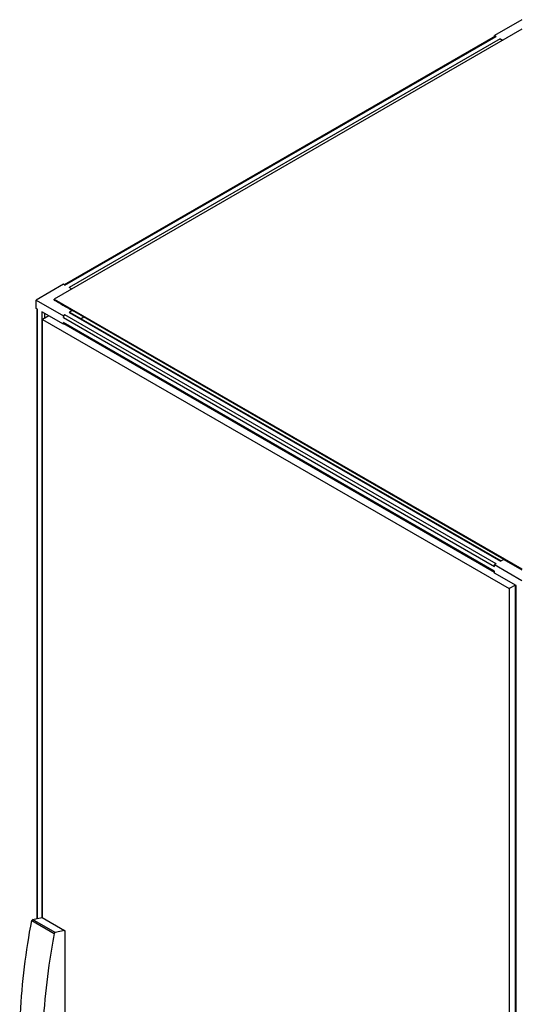
# Model space of a CAD drawing. Units: millimetres. Extents: x 392 to 1543, y 208 to 2494.
# Drawn here: x 392 to 973, y 1347 to 2494 of the extents above; entities that cross this region are included whole.
import ezdxf

# ---------------------------------------------------------------- set-up
doc = ezdxf.new("R2010")
doc.units = ezdxf.units.MM
doc.header["$LTSCALE"] = 175.690526
doc.layers.get('0').update_dxf_attribs({"linetype": 'CONTINUOUS'})

msp = doc.modelspace()

# ---------------------------------------------------------------- linework, layer by layer
at = {"color": 7, "linetype": 'CONTINUOUS'}
for p, q in [((977.1, 2493.8), (945.3, 2475.4)), ((977.1, 2482.8), (432.7, 2168.4)), ((945.8, 2474.5), (444.3, 2185)), ((445.1, 2184.6), (947.1, 2474.4)), ((952, 2471.6), (450, 2181.7)), ((945.3, 2474.2), (945.3, 2475.4)), ((945.3, 2475.4), (947.1, 2474.4)), ((952, 2471.6), (954.9, 2469.9)), ((443.3, 2185.6), (411.5, 2167.2)), ((445.1, 2184.6), (443.3, 2185.6)), ((452.8, 2180.1), (450, 2181.7)), ((432.7, 2167.2), (432.7, 2168.4)), ((432.7, 2168.4), (977.2, 1854.1)), ((411.5, 2157.4), (411.5, 2167.2)), ((411.5, 2167.2), (443.3, 2148.8)), ((413.2, 2156.4), (411.5, 2157.4)), ((412.5, 2156.8), (412.5, 1446.6)), ((413.2, 1446.8), (413.2, 2156.4)), ((418.2, 2153.5), (418.2, 1447.8)), ((443.3, 2139), (418.2, 2153.5)), ((426.5, 2148.8), (419.1, 2144.5)), ((421.7, 2146), (421.7, 2151.5)), ((445.1, 2149.9), (443.3, 2148.8)), ((443.3, 2148.8), (443.3, 2146.8)), ((443.3, 2146.8), (945.3, 1856.9)), ((947.1, 1860), (445.1, 2149.9)), ((450, 2152.7), (952.1, 1862.9)), ((451.3, 2152.8), (952.8, 1863.3)), ((452.8, 2155.5), (453.9, 2154.9)), ((955.9, 1865), (453.9, 2154.9)), ((467.3, 2147.2), (464.2, 2145.4)), ((419.1, 1447.5), (419.1, 2144.5)), ((419.1, 2144.5), (962.2, 1831)), ((443.3, 2141.1), (443.3, 2139)), ((945.3, 1851.2), (443.3, 2141.1)), ((444.3, 2139.6), (443.3, 2139)), ((443.8, 2139.9), (945.3, 1850.4)), ((947.1, 1860), (945.3, 1859)), ((945.3, 1856.9), (945.3, 1859)), ((945.3, 1859), (977.2, 1840.6)), ((955.9, 1865.1), (952.1, 1862.9)), ((955.9, 1865.1), (977.2, 1852.9)), ((945.3, 1849.2), (945.3, 1851.2)), ((970.4, 1834.7), (945.3, 1849.2)), ((969.5, 1835.2), (962.2, 1831)), ((962.2, 1831), (962.2, 226.3)), ((969.7, 222.7), (969.7, 1835.1)), ((970.4, 221.7), (970.4, 1834.7)), ((407.4, 1445.6), (418.5, 1447.8)), ((433.6, 1430.5), (407.4, 1445.6)), ((418.5, 1447.8), (444.6, 1432.7)), ((406.5, 1444.5), (432.7, 1429.4)), ((444.6, 1432.7), (433.6, 1430.5)), ((444.6, 1432.1), (444.6, 1432.7)), ((445.3, 1432.4), (444.6, 1432.1)), ((445.3, 1432.4), (444.7, 1432.8)), ((445.3, 1221.5), (445.3, 1432.4))]:
    msp.add_line(p, q, dxfattribs=at)
msp.add_arc((513.4, 2042.8), 126.9, 119.4512, 119.9706, dxfattribs=at)
for points, knots in [([(945.8, 2474.5), (945.9, 2474.6), (946, 2474.6), (946.1, 2474.6), (946.2, 2474.7)], [0, 0, 0, 0, 0.491637, 1, 1, 1, 1]), ([(443.8, 2139.9), (443.7, 2140), (443.6, 2140), (443.6, 2140.1), (443.5, 2140.2)], [0, 0, 0, 0, 0.491635, 1, 1, 1, 1]), ([(392.5, 1301), (392.5, 1312.6), (393.8, 1360.7), (399.8, 1408.6), (406.5, 1444.5)], [0, 0, 0, 0, 0.24027, 1, 1, 1, 1]), ([(432.7, 1429.4), (430.4, 1417.1), (422.5, 1369.7), (418.7, 1321.5), (418.7, 1285.9)], [0, 0, 0, 0, 0.259631, 1, 1, 1, 1])]:
    msp.add_open_spline(points, degree=3, knots=knots, dxfattribs=at)
for points in [[(946.2, 2474.7), (946.5, 2474.7), (946.8, 2474.6), (947.1, 2474.4)], [(952, 2471.6), (952.9, 2471.1), (953.5, 2470.1), (953.7, 2469.2)], [(432.7, 2167.2), (439.4, 2163.3), (446.1, 2159.4), (452.8, 2155.5)], [(443.3, 2146.8), (443.3, 2148), (444, 2149.3), (445.1, 2149.9)], [(450, 2152.7), (450.4, 2152.9), (450.9, 2153.1), (451.3, 2152.8)], [(453.9, 2154.9), (452.9, 2154.4), (452, 2153.8), (451, 2153.3)], [(443.5, 2140.2), (443.3, 2140.4), (443.3, 2140.8), (443.3, 2141.1)], [(406.5, 1444.5), (406.6, 1444.8), (407, 1445.6), (407.2, 1445.3)], [(433.6, 1430.5), (433.2, 1430.4), (432.8, 1430), (432.9, 1429.7)]]:
    msp.add_open_spline(points, degree=3, dxfattribs=at)

doc.saveas('drawing.dxf')
